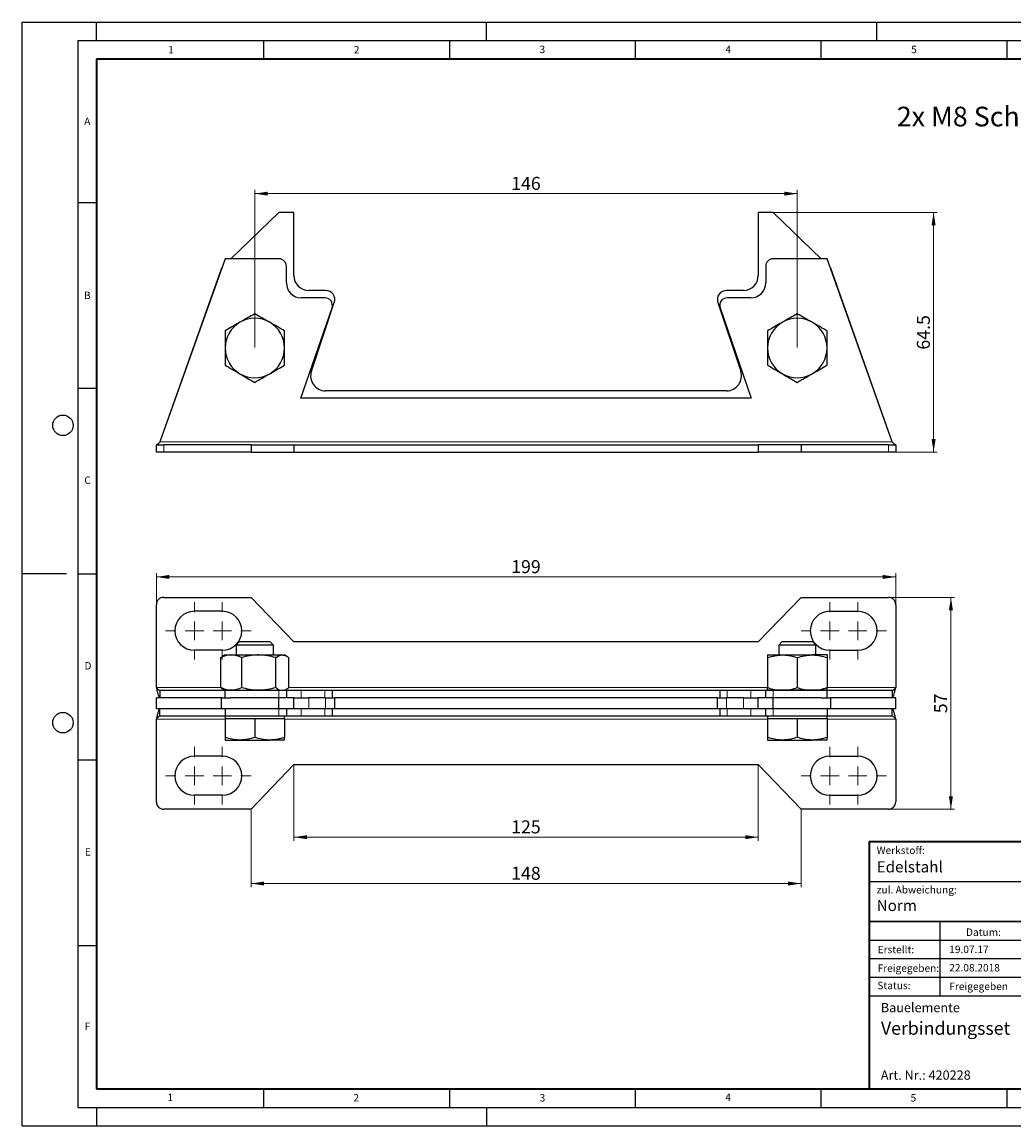
# Model space of a CAD drawing. Units: millimetres. Extents: x 0 to 420, y 0 to 297.
# Drawn here: x 0 to 267, y 0 to 297 of the extents above; entities that cross this region are included whole.
import ezdxf

# ---------------------------------------------------------------- set-up
doc = ezdxf.new("R2010")
doc.units = ezdxf.units.MM
doc.layers.add('LINIEN-DICK', color=7, linetype='Continuous', lineweight=35)
doc.layers.add('LINIEN-NORMAL', color=7, linetype='Continuous', lineweight=25)
for name, color, linetype in [('LINIEN-DÜNN', 7, 'Continuous'), ('TEXT', 7, 'Continuous'), ('VORLAGE_TEXT', 7, 'Continuous')]:
    doc.layers.add(name, color=color, linetype=linetype)
doc.styles.add('SLDTEXTSTYLE0', font='TXT', dxfattribs={"width": 0.605})
doc.dimstyles.new('SLDDIMSTYLE0', dxfattribs={"dimtxt": 3.5, "dimasz": 3.5, "dimexe": 0, "dimexo": 0.0625, "dimgap": 0.875, "dimtad": 1, "dimrnd": 1e-09, "dimzin": 12, "dimdsep": 46, "dimtxsty": 'SLDTEXTSTYLE0', "dimsah": 1, "dimcen": 0.09, "dimadec": 0, "dimazin": 3, "dimtfac": 1, "dimtdec": 3, "dimtofl": 0, "dimtmove": 0, "dimatfit": 3, "dimfxl": 0, "dimfrac": 2, "dimtolj": 1, "dimtzin": 12, "dimarcsym": 0})

# ---------------------------------------------------------------- blocks, each defined once
blk = doc.blocks.new('_D')
at = {"color": 7, "linetype": 'Continuous', "lineweight": 18}
for p, q in [((62.64, 209.4), (62.64, 251.84)), ((62.64, 250.84), (208.64, 250.84)), ((208.64, 209.4), (208.64, 251.84))]:
    blk.add_line(p, q, dxfattribs=at)
for points in [[(62.64, 250.84), (66.14, 250.3), (66.14, 251.38)], [(208.64, 250.84), (205.14, 251.38), (205.14, 250.3)]]:
    blk.add_solid(points, dxfattribs=at)
at = {"color": 7, "linetype": 'Continuous', "lineweight": 18, "insert": (131.63, 255.35), "char_height": 3.5, "attachment_point": 1, "style": 'SLDTEXTSTYLE0'}
blk.add_mtext('146', dxfattribs=at)
blk = doc.blocks.new('_D_1')
at = {"color": 7, "linetype": 'Continuous', "lineweight": 18}
for p, q in [((202.24, 245.8), (246.32, 245.8)), ((245.32, 181.3), (245.32, 245.8)), ((209.74, 181.3), (246.32, 181.3))]:
    blk.add_line(p, q, dxfattribs=at)
for points in [[(245.32, 245.8), (244.78, 242.3), (245.86, 242.3)], [(245.32, 181.3), (245.86, 184.8), (244.78, 184.8)]]:
    blk.add_solid(points, dxfattribs=at)
at = {"color": 7, "linetype": 'Continuous', "lineweight": 18, "insert": (240.81, 208.87), "char_height": 3.5, "attachment_point": 1, "rotation": 90, "style": 'SLDTEXTSTYLE0'}
blk.add_mtext('64.5', dxfattribs=at)
blk = doc.blocks.new('_D_3')
at = {"color": 7, "linetype": 'Continuous', "lineweight": 18}
for p, q in [((233.24, 142.22), (250.98, 142.22)), ((249.98, 142.22), (249.98, 85.22)), ((233.24, 85.22), (250.98, 85.22))]:
    blk.add_line(p, q, dxfattribs=at)
for points in [[(249.98, 142.22), (249.44, 138.72), (250.52, 138.72)], [(249.98, 85.22), (250.52, 88.72), (249.44, 88.72)]]:
    blk.add_solid(points, dxfattribs=at)
at = {"color": 7, "linetype": 'Continuous', "lineweight": 18, "insert": (245.47, 111.04), "char_height": 3.5, "attachment_point": 1, "rotation": 90, "style": 'SLDTEXTSTYLE0'}
blk.add_mtext('57', dxfattribs=at)
blk = doc.blocks.new('_D_4')
at = {"color": 7, "linetype": 'Continuous', "lineweight": 18}
for p, q in [((73.14, 97.12), (73.14, 76.69)), ((198.14, 97.12), (198.14, 76.69)), ((73.14, 77.69), (198.14, 77.69))]:
    blk.add_line(p, q, dxfattribs=at)
for points in [[(73.14, 77.69), (76.64, 77.16), (76.64, 78.23)], [(198.14, 77.69), (194.64, 78.23), (194.64, 77.16)]]:
    blk.add_solid(points, dxfattribs=at)
at = {"color": 7, "linetype": 'Continuous', "lineweight": 18, "insert": (131.63, 82.21), "char_height": 3.5, "attachment_point": 1, "style": 'SLDTEXTSTYLE0'}
blk.add_mtext('125', dxfattribs=at)
blk = doc.blocks.new('_D_5')
at = {"color": 7, "linetype": 'Continuous', "lineweight": 18}
for p, q in [((61.64, 85.12), (61.64, 64.22)), ((209.64, 85.12), (209.64, 64.22)), ((61.64, 65.22), (209.64, 65.22))]:
    blk.add_line(p, q, dxfattribs=at)
for points in [[(61.64, 65.22), (65.14, 64.68), (65.14, 65.75)], [(209.64, 65.22), (206.14, 65.75), (206.14, 64.68)]]:
    blk.add_solid(points, dxfattribs=at)
at = {"color": 7, "linetype": 'Continuous', "lineweight": 18, "insert": (131.63, 69.73), "char_height": 3.5, "attachment_point": 1, "style": 'SLDTEXTSTYLE0'}
blk.add_mtext('148', dxfattribs=at)
blk = doc.blocks.new('_D_6')
at = {"color": 7, "linetype": 'Continuous', "lineweight": 18}
for p, q in [((36.14, 140.32), (36.14, 148.71)), ((235.14, 140.32), (235.14, 148.71)), ((36.14, 147.71), (235.14, 147.71))]:
    blk.add_line(p, q, dxfattribs=at)
for points in [[(36.14, 147.71), (39.64, 147.18), (39.64, 148.25)], [(235.14, 147.71), (231.64, 148.25), (231.64, 147.18)]]:
    blk.add_solid(points, dxfattribs=at)
at = {"color": 7, "linetype": 'Continuous', "lineweight": 18, "insert": (131.63, 152.23), "char_height": 3.5, "attachment_point": 1, "style": 'SLDTEXTSTYLE0'}
blk.add_mtext('199', dxfattribs=at)
blk = doc.blocks.new('SW_CENTERMARKSYMBOL_0')
at = {"color": 0, "linetype": 'Continuous', "lineweight": 0}
for p, q in [((-7.5, 5), (-7.5, 7.75)), ((0, 5), (0, 7.75)), ((-12.5, 0), (-15.25, 0)), ((-7.5, 0), (-10, 0)), ((-5, 0), (-7.75, 0)), ((-7.5, 0), (-7.5, 2.5)), ((-7.5, 0), (-7.5, -2.5)), ((-7.5, 0), (-5, 0)), ((0, 0), (-2.5, 0)), ((-2.5, 0), (0.25, 0)), ((0, 0), (0, 2.5)), ((0, 0), (0, -2.5)), ((0, 0), (2.5, 0)), ((5, 0), (7.75, 0)), ((-7.5, -5), (-7.5, -7.75)), ((0, -5), (0, -7.75))]:
    blk.add_line(p, q, dxfattribs=at)
blk = doc.blocks.new('SW_CENTERMARKSYMBOL_1')
at = {"color": 0, "linetype": 'Continuous', "lineweight": 0}
for p, q in [((-7.5, 5), (-7.5, 7.75)), ((0, 5), (0, 7.75)), ((-12.5, 0), (-15.25, 0)), ((-7.5, 0), (-10, 0)), ((-5, 0), (-7.75, 0)), ((-7.5, 0), (-7.5, 2.5)), ((-7.5, 0), (-7.5, -2.5)), ((-7.5, 0), (-5, 0)), ((0, 0), (-2.5, 0)), ((-2.5, 0), (0.25, 0)), ((0, 0), (0, 2.5)), ((0, 0), (0, -2.5)), ((0, 0), (2.5, 0)), ((5, 0), (7.75, 0)), ((-7.5, -5), (-7.5, -7.75)), ((0, -5), (0, -7.75))]:
    blk.add_line(p, q, dxfattribs=at)
blk = doc.blocks.new('SW_CENTERMARKSYMBOL_2')
at = {"color": 0, "linetype": 'Continuous', "lineweight": 0}
for p, q in [((-7.5, 5), (-7.5, 7.75)), ((0, 5), (0, 7.75)), ((-12.5, 0), (-15.25, 0)), ((-7.5, 0), (-10, 0)), ((-5, 0), (-7.75, 0)), ((-7.5, 0), (-7.5, 2.5)), ((-7.5, 0), (-7.5, -2.5)), ((-7.5, 0), (-5, 0)), ((0, 0), (-2.5, 0)), ((-2.5, 0), (0.25, 0)), ((0, 0), (0, 2.5)), ((0, 0), (0, -2.5)), ((0, 0), (2.5, 0)), ((5, 0), (7.75, 0)), ((-7.5, -5), (-7.5, -7.75)), ((0, -5), (0, -7.75))]:
    blk.add_line(p, q, dxfattribs=at)
blk = doc.blocks.new('SW_CENTERMARKSYMBOL_3')
at = {"color": 0, "linetype": 'Continuous', "lineweight": 0}
for p, q in [((-7.5, 5), (-7.5, 7.75)), ((0, 5), (0, 7.75)), ((-12.5, 0), (-15.25, 0)), ((-7.5, 0), (-10, 0)), ((-5, 0), (-7.75, 0)), ((-7.5, 0), (-7.5, 2.5)), ((-7.5, 0), (-7.5, -2.5)), ((-7.5, 0), (-5, 0)), ((0, 0), (-2.5, 0)), ((-2.5, 0), (0.25, 0)), ((0, 0), (0, 2.5)), ((0, 0), (0, -2.5)), ((0, 0), (2.5, 0)), ((5, 0), (7.75, 0)), ((-7.5, -5), (-7.5, -7.75)), ((0, -5), (0, -7.75))]:
    blk.add_line(p, q, dxfattribs=at)

msp = doc.modelspace()

# ---------------------------------------------------------------- linework, layer by layer
at = {"color": 7, "linetype": 'Continuous', "lineweight": 25}
for p, q in [((69.139, 245.798), (56.223, 233.298)), ((73.139, 245.798), (69.139, 245.798)), ((73.139, 228.798), (73.139, 245.798)), ((202.139, 245.798), (198.139, 245.798)), ((198.139, 245.798), (198.139, 228.798)), ((215.056, 233.298), (202.139, 245.798)), ((54.639, 233.298), (37.113, 184.035)), ((69.139, 233.298), (54.639, 233.298)), ((216.639, 233.298), (202.139, 233.298)), ((234.166, 184.035), (216.639, 233.298)), ((53.639, 230.798), (37.102, 184.023)), ((53.808, 230.961), (53.639, 230.798)), ((71.139, 226.798), (71.139, 231.298)), ((200.139, 231.298), (200.139, 226.798)), ((217.639, 230.798), (217.471, 230.961)), ((234.176, 184.022), (217.639, 230.798)), ((81.522, 222.798), (75.139, 222.798)), ((81.667, 224.798), (77.139, 224.798)), ((194.139, 224.798), (189.612, 224.798)), ((196.139, 222.798), (189.756, 222.798)), ((75.029, 195.798), (83.413, 220.147)), ((77.868, 203.067), (84.037, 221.505)), ((187.241, 221.505), (193.41, 203.067)), ((187.865, 220.147), (196.249, 195.798)), ((189.617, 197.798), (81.662, 197.798)), ((196.249, 195.798), (75.029, 195.798)), ((36.139, 181.298), (36.139, 183.298)), ((36.139, 183.298), (38.139, 183.298)), ((38.139, 181.298), (36.139, 181.298)), ((61.639, 183.298), (38.139, 183.298)), ((61.639, 181.298), (38.139, 181.298)), ((61.639, 183.298), (61.639, 181.298)), ((61.639, 183.298), (73.139, 183.298)), ((61.639, 181.298), (73.139, 181.298)), ((73.139, 183.298), (73.139, 181.298)), ((73.139, 183.298), (198.139, 183.298)), ((73.139, 181.298), (198.139, 181.298)), ((198.139, 183.298), (198.139, 181.298)), ((209.639, 183.298), (198.139, 183.298)), ((209.639, 181.298), (198.139, 181.298)), ((209.639, 183.298), (209.639, 181.298)), ((233.139, 183.298), (209.639, 183.298)), ((233.139, 181.298), (209.639, 181.298)), ((233.139, 183.298), (235.139, 183.298)), ((235.139, 181.298), (233.139, 181.298)), ((235.139, 183.298), (235.139, 181.298)), ((36.139, 117.952), (36.139, 140.215)), ((38.139, 142.215), (61.639, 142.215)), ((61.639, 142.215), (73.139, 130.215)), ((209.639, 142.215), (198.139, 130.215)), ((209.639, 142.215), (233.139, 142.215)), ((235.139, 140.215), (235.139, 117.952)), ((53.889, 138.465), (46.389, 138.465)), ((217.389, 138.465), (224.889, 138.465)), ((53.889, 127.965), (46.389, 127.965)), ((58.467, 130.215), (57.639, 129.387)), ((57.639, 129.387), (57.639, 126.715)), ((67.639, 129.387), (57.639, 129.387)), ((66.811, 130.215), (58.467, 130.215)), ((67.639, 129.387), (66.811, 130.215)), ((67.639, 126.715), (67.639, 129.387)), ((198.139, 130.215), (73.139, 130.215)), ((204.467, 130.215), (203.639, 129.387)), ((203.639, 129.387), (203.639, 126.722)), ((213.639, 129.387), (203.639, 129.387)), ((212.811, 130.215), (204.467, 130.215)), ((213.639, 129.387), (212.811, 130.215)), ((213.639, 126.722), (213.639, 129.387)), ((217.389, 127.965), (224.889, 127.965)), ((53.48, 117.93), (53.48, 126.001)), ((54.639, 126.715), (53.979, 126.334)), ((54.639, 126.715), (56.29, 126.715)), ((56.29, 126.715), (63.68, 126.715)), ((59.101, 117.93), (59.101, 126.001)), ((63.68, 126.715), (70.029, 126.715)), ((68.26, 117.93), (68.26, 126.001)), ((70.029, 126.715), (70.639, 126.715)), ((71.3, 126.334), (70.639, 126.715)), ((71.798, 117.93), (71.798, 126.001)), ((200.639, 126.722), (204.639, 126.722)), ((200.639, 126.008), (200.639, 117.937)), ((204.639, 126.722), (212.639, 126.722)), ((208.639, 126.008), (208.639, 117.937)), ((216.639, 126.722), (212.639, 126.722)), ((216.639, 126.008), (216.639, 117.937)), ((37.113, 117.215), (37.113, 115.215)), ((37.113, 117.215), (54.639, 117.215)), ((53.979, 117.597), (54.639, 117.215)), ((54.639, 115.215), (54.639, 117.215)), ((54.639, 117.215), (69.139, 117.215)), ((69.139, 117.215), (71.139, 117.215)), ((70.639, 117.215), (71.3, 117.597)), ((71.139, 117.215), (71.139, 115.215)), ((71.139, 117.215), (75.139, 117.215)), ((75.139, 117.215), (81.522, 117.215)), ((81.522, 117.215), (83.522, 117.215)), ((83.522, 115.215), (83.522, 117.215)), ((83.522, 117.215), (187.756, 117.215)), ((187.756, 117.215), (187.756, 115.215)), ((187.756, 117.215), (189.756, 117.215)), ((189.756, 117.215), (196.139, 117.215)), ((196.139, 117.215), (200.139, 117.215)), ((200.139, 115.215), (200.139, 117.215)), ((200.139, 117.215), (202.139, 117.215)), ((204.639, 117.222), (200.639, 117.222)), ((202.139, 117.215), (216.639, 117.215)), ((203.639, 117.222), (203.639, 117.215)), ((212.639, 117.222), (204.639, 117.222)), ((216.639, 117.222), (212.639, 117.222)), ((213.639, 117.215), (213.639, 117.222)), ((216.639, 115.215), (216.639, 117.215)), ((216.639, 117.215), (234.166, 117.215)), ((234.166, 117.215), (234.166, 115.215)), ((36.139, 112.215), (36.139, 115.215)), ((53.639, 115.215), (36.139, 115.215)), ((53.639, 112.215), (53.639, 115.215)), ((53.808, 115.215), (53.639, 115.215)), ((53.808, 115.215), (54.639, 115.215)), ((54.639, 115.215), (56.223, 115.215)), ((69.139, 115.215), (56.223, 115.215)), ((69.139, 112.215), (69.139, 115.215)), ((73.139, 115.215), (69.139, 115.215)), ((73.139, 112.215), (73.139, 115.215)), ((73.139, 115.215), (77.139, 115.215)), ((81.667, 115.215), (77.139, 115.215)), ((81.667, 115.215), (84.167, 115.215)), ((84.167, 112.215), (84.167, 115.215)), ((187.112, 115.215), (84.167, 115.215)), ((187.112, 115.215), (187.112, 112.215)), ((187.112, 115.215), (189.612, 115.215)), ((194.139, 115.215), (189.612, 115.215)), ((194.139, 115.215), (198.139, 115.215)), ((198.139, 112.215), (198.139, 115.215)), ((202.139, 115.215), (198.139, 115.215)), ((202.139, 112.215), (202.139, 115.215)), ((215.056, 115.215), (202.139, 115.215)), ((215.056, 115.215), (216.639, 115.215)), ((216.639, 115.215), (217.471, 115.215)), ((217.639, 115.215), (217.471, 115.215)), ((217.639, 112.215), (217.639, 115.215)), ((235.139, 115.215), (217.639, 115.215)), ((235.139, 112.215), (235.139, 115.215)), ((53.639, 112.215), (36.139, 112.215)), ((37.113, 110.215), (37.113, 112.215)), ((54.639, 110.215), (37.113, 110.215)), ((53.808, 112.215), (53.639, 112.215)), ((54.639, 112.215), (53.808, 112.215)), ((54.639, 112.215), (54.639, 110.215)), ((56.223, 112.215), (54.639, 112.215)), ((54.639, 110.215), (54.639, 109.615)), ((69.139, 110.215), (54.639, 110.215)), ((69.139, 112.215), (56.223, 112.215)), ((73.139, 112.215), (69.139, 112.215)), ((71.139, 110.215), (69.139, 110.215)), ((70.639, 109.615), (70.639, 110.215)), ((71.139, 112.215), (71.139, 110.215)), ((75.139, 110.215), (71.139, 110.215)), ((77.139, 112.215), (73.139, 112.215)), ((81.522, 110.215), (75.139, 110.215)), ((81.667, 112.215), (77.139, 112.215)), ((83.522, 110.215), (81.522, 110.215)), ((84.167, 112.215), (81.667, 112.215)), ((83.522, 110.215), (83.522, 112.215)), ((187.756, 110.215), (83.522, 110.215)), ((187.112, 112.215), (84.167, 112.215)), ((189.612, 112.215), (187.112, 112.215)), ((187.756, 112.215), (187.756, 110.215)), ((189.756, 110.215), (187.756, 110.215)), ((194.139, 112.215), (189.612, 112.215)), ((196.139, 110.215), (189.756, 110.215)), ((198.139, 112.215), (194.139, 112.215)), ((200.139, 110.215), (196.139, 110.215)), ((202.139, 112.215), (198.139, 112.215)), ((200.139, 110.215), (200.139, 112.215)), ((202.139, 110.215), (200.139, 110.215)), ((200.639, 110.215), (200.639, 109.615)), ((215.056, 112.215), (202.139, 112.215)), ((216.639, 110.215), (202.139, 110.215)), ((216.639, 112.215), (215.056, 112.215)), ((216.639, 112.215), (216.639, 110.215)), ((217.471, 112.215), (216.639, 112.215)), ((216.639, 109.615), (216.639, 110.215)), ((234.166, 110.215), (216.639, 110.215)), ((217.639, 112.215), (217.471, 112.215)), ((235.139, 112.215), (217.639, 112.215)), ((234.166, 110.215), (234.166, 112.215)), ((36.139, 87.215), (36.139, 109.479)), ((54.639, 109.615), (54.639, 104.53)), ((54.639, 109.615), (58.639, 109.615)), ((58.639, 109.615), (62.639, 109.615)), ((62.639, 109.615), (62.639, 104.53)), ((62.639, 109.615), (66.639, 109.615)), ((66.639, 109.615), (70.639, 109.615)), ((70.639, 109.615), (70.639, 104.53)), ((200.639, 109.615), (200.639, 104.53)), ((200.639, 109.615), (204.639, 109.615)), ((204.639, 109.615), (208.639, 109.615)), ((208.639, 109.615), (208.639, 104.53)), ((208.639, 109.615), (212.639, 109.615)), ((212.639, 109.615), (216.639, 109.615)), ((216.639, 109.615), (216.639, 104.53)), ((235.139, 109.479), (235.139, 87.215)), ((54.639, 103.815), (58.639, 103.815)), ((58.639, 103.815), (66.639, 103.815)), ((70.639, 103.815), (66.639, 103.815)), ((200.639, 103.815), (204.639, 103.815)), ((204.639, 103.815), (212.639, 103.815)), ((216.639, 103.815), (212.639, 103.815)), ((53.889, 99.465), (46.389, 99.465)), ((217.389, 99.465), (224.889, 99.465)), ((61.639, 85.215), (73.139, 97.215)), ((73.139, 97.215), (198.139, 97.215)), ((209.639, 85.215), (198.139, 97.215)), ((53.889, 88.965), (46.389, 88.965)), ((217.389, 88.965), (224.889, 88.965)), ((61.639, 85.215), (38.139, 85.215)), ((233.139, 85.215), (209.639, 85.215))]:
    msp.add_line(p, q, dxfattribs=at)
at = {"color": 8, "linetype": 'Continuous', "lineweight": 18}
for p, q in [((234.166, 184.035), (37.113, 184.035)), ((38.139, 183.298), (38.139, 181.298)), ((233.139, 181.298), (233.139, 183.298)), ((53.48, 117.952), (36.139, 117.952)), ((69.139, 115.215), (69.139, 117.215)), ((200.639, 117.952), (71.798, 117.952)), ((75.139, 117.215), (75.139, 115.215)), ((81.522, 115.215), (81.522, 117.215)), ((189.756, 117.215), (189.756, 115.215)), ((196.139, 115.215), (196.139, 117.215)), ((202.139, 117.215), (202.139, 115.215)), ((235.139, 117.952), (216.639, 117.952)), ((77.139, 115.215), (77.139, 112.215)), ((81.667, 112.215), (81.667, 115.215)), ((189.612, 115.215), (189.612, 112.215)), ((194.139, 112.215), (194.139, 115.215)), ((69.139, 110.215), (69.139, 112.215)), ((75.139, 112.215), (75.139, 110.215)), ((81.522, 110.215), (81.522, 112.215)), ((189.756, 112.215), (189.756, 110.215)), ((196.139, 110.215), (196.139, 112.215)), ((202.139, 112.215), (202.139, 110.215)), ((36.139, 109.479), (54.639, 109.479)), ((70.639, 109.479), (200.639, 109.479)), ((216.639, 109.479), (235.139, 109.479))]:
    msp.add_line(p, q, dxfattribs=at)
at = {"color": 7, "linetype": 'Continuous', "lineweight": 25}
for centre, radius, start, end in [((69.139, 231.298), 2, 0, 90), ((202.139, 231.298), 2, 90, 180), ((77.139, 228.798), 4, 180, 270), ((194.139, 228.798), 4, 270, 0), ((75.139, 226.798), 4, 180, 270), ((196.139, 226.798), 4, 270, 0), ((81.522, 220.798), 2, 341, 90), ((81.667, 222.298), 2.5, 341.5, 90), ((189.612, 222.298), 2.5, 90, 198.5), ((189.756, 220.798), 2, 90, 199), ((62.639, 209.298), 8, 60, 120), ((208.639, 209.298), 8, 60, 120), ((62.639, 209.298), 8, 120, 180), ((62.639, 209.298), 8, 0, 60), ((208.639, 209.298), 8, 120, 180), ((208.639, 209.298), 8, 0, 60), ((62.639, 209.298), 8, 180, 240), ((62.639, 209.298), 8, 300, 0), ((208.639, 209.298), 8, 180, 240), ((208.639, 209.298), 8, 300, 0), ((62.639, 209.298), 8, 240, 300), ((81.662, 201.798), 4, 161.5, 270), ((189.617, 201.798), 4, 270, 18.5), ((208.639, 209.298), 8, 240, 300), ((38.139, 140.215), 2, 90, 180), ((233.139, 140.215), 2, 0, 90), ((46.389, 133.215), 5.25, 90, 270), ((53.889, 133.215), 5.25, 270, 90), ((217.389, 133.215), 5.25, 90, 270), ((224.889, 133.215), 5.25, 270, 90), ((46.389, 94.215), 5.25, 90, 270), ((53.889, 94.215), 5.25, 270, 90), ((217.389, 94.215), 5.25, 90, 270), ((224.889, 94.215), 5.25, 270, 90), ((38.139, 87.215), 2, 180, 270), ((233.139, 87.215), 2, 270, 0)]:
    msp.add_arc(centre, radius, start, end, dxfattribs=at)
for points, knots in [([(62.639, 218.536), (61.99, 218.161), (60.678, 217.404), (59.323, 216.621), (58.639, 216.226)], [0, 0, 0, 0, 0.495458, 1, 1, 1, 1]), ([(66.639, 216.226), (66.544, 216.281), (65.826, 216.695), (64.473, 217.477), (63.254, 218.181), (62.639, 218.536)], [0, 0, 0, 0, 0.0700858, 0.5307822, 1, 1, 1, 1]), ([(208.639, 218.536), (207.99, 218.161), (206.678, 217.404), (205.323, 216.621), (204.639, 216.226)], [0, 0, 0, 0, 0.495458, 1, 1, 1, 1]), ([(212.639, 216.226), (212.544, 216.281), (211.826, 216.695), (210.473, 217.477), (209.254, 218.181), (208.639, 218.536)], [0, 0, 0, 0, 0.0700858, 0.5307822, 1, 1, 1, 1]), ([(58.639, 216.226), (58.544, 216.171), (57.826, 215.757), (56.473, 214.975), (55.254, 214.272), (54.639, 213.917)], [0, 0, 0, 0, 0.0700858, 0.5307822, 1, 1, 1, 1]), ([(54.639, 213.917), (54.639, 213.326), (54.639, 212.138), (54.639, 210.584), (54.639, 209.633), (54.639, 209.298)], [0, 0, 0, 0, 0.3909524, 0.7858549, 1, 1, 1, 1]), ([(70.639, 213.917), (69.99, 214.292), (68.678, 215.049), (67.323, 215.831), (66.639, 216.226)], [0, 0, 0, 0, 0.495458, 1, 1, 1, 1]), ([(70.639, 209.298), (70.639, 209.633), (70.639, 210.577), (70.639, 212.132), (70.639, 213.319), (70.639, 213.917)], [0, 0, 0, 0, 0.21414466, 0.60471636, 1, 1, 1, 1]), ([(204.639, 216.226), (204.544, 216.171), (203.826, 215.757), (202.473, 214.975), (201.254, 214.272), (200.639, 213.917)], [0, 0, 0, 0, 0.0700858, 0.5307822, 1, 1, 1, 1]), ([(200.639, 213.917), (200.639, 213.326), (200.639, 212.138), (200.639, 210.584), (200.639, 209.633), (200.639, 209.298)], [0, 0, 0, 0, 0.3909524, 0.7858549, 1, 1, 1, 1]), ([(216.639, 213.917), (215.99, 214.292), (214.678, 215.049), (213.323, 215.831), (212.639, 216.226)], [0, 0, 0, 0, 0.495458, 1, 1, 1, 1]), ([(216.639, 209.298), (216.639, 209.633), (216.639, 210.577), (216.639, 212.132), (216.639, 213.319), (216.639, 213.917)], [0, 0, 0, 0, 0.21414466, 0.60471636, 1, 1, 1, 1]), ([(54.639, 209.298), (54.639, 208.669), (54.639, 207.4), (54.639, 205.863), (54.639, 204.963), (54.639, 204.679)], [0, 0, 0, 0, 0.402608, 0.8115881, 1, 1, 1, 1]), ([(70.639, 204.679), (70.639, 204.963), (70.639, 205.854), (70.639, 207.391), (70.639, 208.659), (70.639, 209.298)], [0, 0, 0, 0, 0.1884124, 0.591415, 1, 1, 1, 1]), ([(200.639, 209.298), (200.639, 208.669), (200.639, 207.4), (200.639, 205.863), (200.639, 204.963), (200.639, 204.679)], [0, 0, 0, 0, 0.402608, 0.8115881, 1, 1, 1, 1]), ([(216.639, 204.679), (216.639, 204.963), (216.639, 205.854), (216.639, 207.391), (216.639, 208.659), (216.639, 209.298)], [0, 0, 0, 0, 0.1884124, 0.591415, 1, 1, 1, 1]), ([(54.639, 204.679), (55.289, 204.304), (56.6, 203.547), (57.955, 202.765), (58.639, 202.37)], [0, 0, 0, 0, 0.495458, 1, 1, 1, 1]), ([(58.639, 202.37), (58.734, 202.315), (59.452, 201.901), (60.806, 201.119), (62.024, 200.415), (62.639, 200.06)], [0, 0, 0, 0, 0.0700858, 0.5307822, 1, 1, 1, 1]), ([(62.639, 200.06), (63.289, 200.435), (64.6, 201.192), (65.955, 201.975), (66.639, 202.37)], [0, 0, 0, 0, 0.495458, 1, 1, 1, 1]), ([(66.639, 202.37), (66.734, 202.425), (67.452, 202.839), (68.806, 203.621), (70.024, 204.324), (70.639, 204.679)], [0, 0, 0, 0, 0.0700858, 0.5307822, 1, 1, 1, 1]), ([(200.639, 204.679), (201.289, 204.304), (202.6, 203.547), (203.955, 202.765), (204.639, 202.37)], [0, 0, 0, 0, 0.495458, 1, 1, 1, 1]), ([(204.639, 202.37), (204.734, 202.315), (205.452, 201.901), (206.806, 201.119), (208.024, 200.415), (208.639, 200.06)], [0, 0, 0, 0, 0.0700858, 0.5307822, 1, 1, 1, 1]), ([(208.639, 200.06), (209.289, 200.435), (210.6, 201.192), (211.955, 201.975), (212.639, 202.37)], [0, 0, 0, 0, 0.495458, 1, 1, 1, 1]), ([(212.639, 202.37), (212.734, 202.425), (213.452, 202.839), (214.806, 203.621), (216.024, 204.324), (216.639, 204.679)], [0, 0, 0, 0, 0.0700858, 0.5307822, 1, 1, 1, 1]), ([(37.113, 184.035), (36.949, 183.84), (36.789, 183.651), (36.464, 183.377), (36.303, 183.298), (36.139, 183.298)], [0, 0, 0, 0, 0.5, 0.5, 1, 1, 1, 1]), ([(235.139, 183.298), (234.976, 183.298), (234.816, 183.377), (234.49, 183.65), (234.329, 183.84), (234.166, 184.035)], [0, 0, 0, 0, 0.5, 0.5, 1, 1, 1, 1]), ([(56.29, 126.715), (56.224, 126.715), (55.719, 126.708), (54.768, 126.552), (53.912, 126.186), (53.48, 126.001)], [0, 0, 0, 0, 0.0700858, 0.5307822, 1, 1, 1, 1]), ([(53.48, 126.001), (53.628, 126.116), (53.794, 126.244), (53.965, 126.322), (53.984, 126.33)], [0, 0, 0, 0, 0.88991744, 1, 1, 1, 1]), ([(59.101, 126.001), (58.644, 126.201), (57.723, 126.604), (56.771, 126.678), (56.29, 126.715)], [0, 0, 0, 0, 0.495458, 1, 1, 1, 1]), ([(63.68, 126.715), (63.572, 126.715), (62.75, 126.708), (61.2, 126.552), (59.805, 126.186), (59.101, 126.001)], [0, 0, 0, 0, 0.0700858, 0.5307822, 1, 1, 1, 1]), ([(68.26, 126.001), (67.516, 126.201), (66.015, 126.604), (64.463, 126.678), (63.68, 126.715)], [0, 0, 0, 0, 0.49545796, 1, 1, 1, 1]), ([(68.26, 126.001), (68.408, 126.106), (68.77, 126.363), (69.361, 126.65), (69.805, 126.693), (70.029, 126.715)], [0, 0, 0, 0, 0.2572433, 0.6263799, 1, 1, 1, 1]), ([(70.029, 126.715), (70.19, 126.704), (70.568, 126.677), (71.162, 126.442), (71.586, 126.148), (71.798, 126.001)], [0, 0, 0, 0, 0.2684065, 0.6323729, 1, 1, 1, 1]), ([(200.639, 126.008), (201.289, 126.207), (202.6, 126.61), (203.955, 126.685), (204.639, 126.722)], [0, 0, 0, 0, 0.495458, 1, 1, 1, 1]), ([(200.639, 126.722), (200.639, 126.71), (200.639, 126.683), (200.639, 126.448), (200.639, 126.155), (200.639, 126.008)], [0, 0, 0, 0, 0.2684065, 0.6323729, 1, 1, 1, 1]), ([(204.639, 126.722), (204.734, 126.721), (205.452, 126.715), (206.806, 126.559), (208.024, 126.192), (208.639, 126.008)], [0, 0, 0, 0, 0.0700858, 0.5307822, 1, 1, 1, 1]), ([(208.639, 126.008), (209.289, 126.207), (210.6, 126.61), (211.955, 126.685), (212.639, 126.722)], [0, 0, 0, 0, 0.495458, 1, 1, 1, 1]), ([(212.639, 126.722), (212.734, 126.721), (213.452, 126.715), (214.806, 126.559), (216.024, 126.192), (216.639, 126.008)], [0, 0, 0, 0, 0.0700858, 0.5307822, 1, 1, 1, 1]), ([(216.639, 126.722), (216.639, 126.71), (216.639, 126.683), (216.639, 126.448), (216.639, 126.155), (216.639, 126.008)], [0, 0, 0, 0, 0.2684065, 0.6323729, 1, 1, 1, 1]), ([(36.139, 117.952), (36.215, 117.617), (36.363, 116.966), (36.581, 116.125), (36.796, 115.52), (36.973, 115.246), (37.079, 115.223), (37.113, 115.215)], [0, 0, 0, 0, 0.2335879, 0.4537901, 0.6739877, 0.8941852, 1, 1, 1, 1]), ([(36.139, 117.952), (36.219, 117.857), (36.391, 117.653), (36.654, 117.392), (36.898, 117.238), (37.051, 117.222), (37.113, 117.215)], [0, 0, 0, 0, 0.2472455, 0.5282132, 0.8093312, 1, 1, 1, 1]), ([(56.29, 117.215), (56.224, 117.216), (55.719, 117.223), (54.768, 117.379), (53.912, 117.745), (53.48, 117.93)], [0, 0, 0, 0, 0.0700858, 0.5307822, 1, 1, 1, 1]), ([(53.48, 117.93), (53.628, 117.815), (53.794, 117.687), (53.965, 117.609), (53.984, 117.601)], [0, 0, 0, 0, 0.8899174, 1, 1, 1, 1]), ([(59.101, 117.93), (58.644, 117.73), (57.723, 117.327), (56.771, 117.253), (56.29, 117.215)], [0, 0, 0, 0, 0.495458, 1, 1, 1, 1]), ([(63.68, 117.215), (63.572, 117.216), (62.75, 117.223), (61.2, 117.379), (59.805, 117.745), (59.101, 117.93)], [0, 0, 0, 0, 0.0700858, 0.5307822, 1, 1, 1, 1]), ([(68.26, 117.93), (67.516, 117.73), (66.015, 117.327), (64.463, 117.253), (63.68, 117.215)], [0, 0, 0, 0, 0.49545796, 1, 1, 1, 1]), ([(68.26, 117.93), (68.408, 117.825), (68.77, 117.568), (69.361, 117.281), (69.805, 117.238), (70.029, 117.215)], [0, 0, 0, 0, 0.2572433, 0.6263799, 1, 1, 1, 1]), ([(70.029, 117.215), (70.19, 117.227), (70.568, 117.254), (71.162, 117.489), (71.586, 117.783), (71.798, 117.93)], [0, 0, 0, 0, 0.2684065, 0.6323729, 1, 1, 1, 1]), ([(200.639, 117.937), (201.289, 117.737), (202.6, 117.334), (203.955, 117.26), (204.639, 117.222)], [0, 0, 0, 0, 0.49545796, 1, 1, 1, 1]), ([(200.639, 117.222), (200.639, 117.234), (200.639, 117.261), (200.639, 117.496), (200.639, 117.789), (200.639, 117.937)], [0, 0, 0, 0, 0.2684065, 0.6323729, 1, 1, 1, 1]), ([(204.639, 117.222), (204.734, 117.223), (205.452, 117.229), (206.806, 117.385), (208.024, 117.752), (208.639, 117.937)], [0, 0, 0, 0, 0.0700858, 0.5307822, 1, 1, 1, 1]), ([(208.639, 117.937), (209.289, 117.737), (210.6, 117.334), (211.955, 117.26), (212.639, 117.222)], [0, 0, 0, 0, 0.495458, 1, 1, 1, 1]), ([(212.639, 117.222), (212.734, 117.223), (213.452, 117.229), (214.806, 117.385), (216.024, 117.752), (216.639, 117.937)], [0, 0, 0, 0, 0.0700858, 0.5307822, 1, 1, 1, 1]), ([(216.639, 117.222), (216.639, 117.234), (216.639, 117.261), (216.639, 117.496), (216.639, 117.789), (216.639, 117.937)], [0, 0, 0, 0, 0.2684065, 0.6323729, 1, 1, 1, 1]), ([(234.166, 115.215), (234.242, 115.251), (234.389, 115.321), (234.608, 115.845), (234.822, 116.584), (235, 117.336), (235.105, 117.801), (235.139, 117.952)], [0, 0, 0, 0, 0.2335879, 0.4537901, 0.6739877, 0.8941852, 1, 1, 1, 1]), ([(234.166, 117.215), (234.246, 117.226), (234.417, 117.25), (234.68, 117.44), (234.925, 117.697), (235.077, 117.879), (235.139, 117.952)], [0, 0, 0, 0, 0.2472455, 0.5282132, 0.8093312, 1, 1, 1, 1]), ([(37.113, 112.215), (37.072, 112.215), (37.032, 112.198), (36.951, 112.128), (36.91, 112.076), (36.829, 111.939), (36.789, 111.855), (36.708, 111.657), (36.667, 111.541), (36.586, 111.288), (36.546, 111.151), (36.465, 110.853), (36.424, 110.693), (36.302, 110.199), (36.221, 109.84), (36.139, 109.479)], [0, 0, 0, 0, 0.125, 0.125, 0.25, 0.25, 0.375, 0.375, 0.5, 0.5, 0.625, 0.625, 0.75, 0.75, 1, 1, 1, 1]), ([(37.113, 110.215), (36.949, 110.215), (36.789, 110.137), (36.464, 109.863), (36.303, 109.673), (36.139, 109.479)], [0, 0, 0, 0, 0.5, 0.5, 1, 1, 1, 1]), ([(235.139, 109.479), (235.098, 109.66), (235.058, 109.837), (234.977, 110.186), (234.937, 110.359), (234.855, 110.691), (234.815, 110.849), (234.734, 111.146), (234.693, 111.286), (234.612, 111.54), (234.572, 111.653), (234.491, 111.852), (234.45, 111.938), (234.329, 112.143), (234.247, 112.215), (234.166, 112.215)], [0, 0, 0, 0, 0.125, 0.125, 0.25, 0.25, 0.375, 0.375, 0.5, 0.5, 0.625, 0.625, 0.75, 0.75, 1, 1, 1, 1]), ([(235.139, 109.479), (234.976, 109.673), (234.816, 109.863), (234.49, 110.136), (234.329, 110.215), (234.166, 110.215)], [0, 0, 0, 0, 0.5, 0.5, 1, 1, 1, 1]), ([(58.639, 103.815), (58.544, 103.816), (57.826, 103.823), (56.473, 103.979), (55.254, 104.345), (54.639, 104.53)], [0, 0, 0, 0, 0.0700858, 0.5307822, 1, 1, 1, 1]), ([(54.639, 104.53), (54.639, 104.374), (54.639, 104.06), (54.639, 103.844), (54.639, 103.823), (54.639, 103.815)], [0, 0, 0, 0, 0.3909524, 0.7858549, 1, 1, 1, 1]), ([(62.639, 104.53), (61.99, 104.33), (60.678, 103.927), (59.323, 103.853), (58.639, 103.815)], [0, 0, 0, 0, 0.495458, 1, 1, 1, 1]), ([(66.639, 103.815), (66.544, 103.816), (65.826, 103.823), (64.473, 103.979), (63.254, 104.345), (62.639, 104.53)], [0, 0, 0, 0, 0.0700858, 0.5307822, 1, 1, 1, 1]), ([(70.639, 104.53), (69.99, 104.33), (68.678, 103.927), (67.323, 103.853), (66.639, 103.815)], [0, 0, 0, 0, 0.495458, 1, 1, 1, 1]), ([(70.639, 103.815), (70.639, 103.823), (70.639, 103.844), (70.639, 104.059), (70.639, 104.372), (70.639, 104.53)], [0, 0, 0, 0, 0.21414466, 0.60471636, 1, 1, 1, 1]), ([(204.639, 103.815), (204.544, 103.816), (203.826, 103.823), (202.473, 103.979), (201.254, 104.345), (200.639, 104.53)], [0, 0, 0, 0, 0.0700858, 0.5307822, 1, 1, 1, 1]), ([(200.639, 104.53), (200.639, 104.374), (200.639, 104.06), (200.639, 103.844), (200.639, 103.823), (200.639, 103.815)], [0, 0, 0, 0, 0.3909524, 0.7858549, 1, 1, 1, 1]), ([(208.639, 104.53), (207.99, 104.33), (206.678, 103.927), (205.323, 103.853), (204.639, 103.815)], [0, 0, 0, 0, 0.495458, 1, 1, 1, 1]), ([(212.639, 103.815), (212.544, 103.816), (211.826, 103.823), (210.473, 103.979), (209.254, 104.345), (208.639, 104.53)], [0, 0, 0, 0, 0.0700858, 0.5307822, 1, 1, 1, 1]), ([(216.639, 104.53), (215.99, 104.33), (214.678, 103.927), (213.323, 103.853), (212.639, 103.815)], [0, 0, 0, 0, 0.495458, 1, 1, 1, 1]), ([(216.639, 103.815), (216.639, 103.823), (216.639, 103.844), (216.639, 104.059), (216.639, 104.372), (216.639, 104.53)], [0, 0, 0, 0, 0.21414466, 0.60471636, 1, 1, 1, 1])]:
    msp.add_open_spline(points, degree=3, knots=knots, dxfattribs=at)
at = {"layer": 'LINIEN-DICK'}
for p, q in [((20, 287), (20, 10)), ((410, 287), (20, 287)), ((228, 76.5), (228, 10)), ((228, 76.5), (410, 76.5)), ((20, 10), (415, 10))]:
    msp.add_line(p, q, dxfattribs=at)
at = {"layer": 'LINIEN-DÜNN'}
for p, q in [((0, 0), (0, 297)), ((0, 297), (420, 297)), ((20, 292), (20, 297)), ((125, 292), (125, 297)), ((230, 292), (230, 297)), ((15, 292), (415, 292)), ((15, 292), (15, 5)), ((65, 292), (65, 287)), ((115, 292), (115, 287)), ((165, 292), (165, 287)), ((215, 292), (215, 287)), ((265, 292), (265, 287)), ((15, 248.5), (20, 248.5)), ((15, 198.5), (20, 198.5)), ((12, 148.5), (0, 148.5)), ((15, 148.5), (20, 148.5)), ((15, 98.5), (20, 98.5)), ((228, 65.75), (310, 65.75)), ((228, 55), (410, 55)), ((410, 55), (228, 55)), ((247, 55), (247, 35)), ((15, 48.5), (20, 48.5)), ((228, 50), (296.6, 50)), ((296.6, 45), (228, 45)), ((228, 40), (296.6, 40)), ((65, 10), (65, 5)), ((115, 10), (115, 5)), ((165, 10), (165, 5)), ((215, 10), (215, 5)), ((265, 10), (265, 5)), ((15, 5), (415, 5)), ((20, 5), (20, 0)), ((125, 5), (125, 0)), ((0, 0), (420, 0))]:
    msp.add_line(p, q, dxfattribs=at)
for centre in [(11, 188.5), (11, 108.5)]:
    msp.add_circle(centre, 2.75, dxfattribs=at)
at = {"layer": 'LINIEN-NORMAL'}
for p, q in [((410, 55), (228, 55)), ((228, 35), (410, 35))]:
    msp.add_line(p, q, dxfattribs=at)

# ---------------------------------------------------------------- block references
at = {"color": 7, "linetype": 'Continuous', "lineweight": 0}
for name, p in [('SW_CENTERMARKSYMBOL_1', (53.889, 133.215)), ('SW_CENTERMARKSYMBOL_0', (224.889, 133.215)), ('SW_CENTERMARKSYMBOL_2', (53.889, 94.215)), ('SW_CENTERMARKSYMBOL_3', (224.889, 94.215))]:
    msp.add_blockref(name, p, dxfattribs=at)

# ---------------------------------------------------------------- texts
at = {"color": 7, "linetype": 'Continuous', "lineweight": 0, "insert": (235.424, 274.225), "char_height": 5.29167, "attachment_point": 1, "style": 'SLDTEXTSTYLE0'}
msp.add_mtext('2x M8 Schrauben & Muttern', dxfattribs=at)
at = {"layer": 'TEXT', "attachment_point": 1, "style": 'SLDTEXTSTYLE0'}
for s, insert, char_height in [('Edelstahl', (230, 71.212), 3), ('Norm', (230, 60.812), 3), ('19.07.17', (249.528, 48.499), 2), ('22.08.2018', (249.528, 43.56), 2), ('Freigegeben', (249.557, 38.558), 2), ('Bauelemente', (231.116, 33.09), 2.5), ('Verbindungsset', (231.148, 28.031), 3.5), ('Art. Nr.: 420228', (231.113, 14.921), 2.5)]:
    msp.add_mtext(s, dxfattribs=dict(at, insert=insert, char_height=char_height))
at = {"layer": 'VORLAGE_TEXT', "char_height": 2, "style": 'SLDTEXTSTYLE0'}
for s, insert, attachment_point in [('1', (40.051, 290.553), 2), ('2', (90.033, 290.557), 2), ('3', (140.017, 290.638), 2), ('4', (190.03, 290.634), 2), ('5', (240.042, 290.637), 2), ('A', (17.561, 271.297), 2), ('B', (17.552, 224.493), 2), ('C', (17.627, 174.726), 2), ('D', (17.736, 124.802), 2), ('E', (17.69, 74.727), 2), ('Werkstoff:', (230, 75.161), 1), ('zul. Abweichung:', (230, 64.542), 1), ('Datum:', (254.036, 53.129), 1), ('Erstellt:', (230.261, 48.45), 1), ('Freigegeben:', (230.261, 43.443), 1), ('Status:', (230.185, 38.779), 1), ('F', (17.594, 27.773), 2), ('1', (39.901, 8.662), 2), ('2', (89.933, 8.59), 2), ('3', (140.045, 8.565), 2), ('4', (190.023, 8.707), 2), ('5', (239.875, 8.564), 2)]:
    msp.add_mtext(s, dxfattribs=dict(at, insert=insert, attachment_point=attachment_point))

# ---------------------------------------------------------------- dimensions: what is measured, and where the dimension line sits
at = {"color": 7, "linetype": 'Continuous', "lineweight": 18}
for base, p1, p2, angle, picture, middle in [((208.639, 250.837), (62.639, 209.298), (208.639, 209.298), 0, '_D', (135.639, 250.837)), ((245.322, 245.798), (209.639, 181.298), (202.139, 245.798), 90, '_D_1', (245.322, 213.548)), ((249.979, 85.215), (233.139, 142.215), (233.139, 85.215), 90, '_D_3', (249.979, 113.715))]:
    dim = msp.add_linear_dim(base=base, p1=p1, p2=p2, angle=angle, dimstyle='SLDDIMSTYLE0', dxfattribs=at)
    dim.commit()
    dim.dimension.update_dxf_attribs({"geometry": picture, "text_midpoint": middle, "dimtype": 160})
for base, p1, p2, picture, middle in [((235.139, 147.715), (36.139, 140.215), (235.139, 140.215), '_D_6', (135.639, 147.715)), ((198.139, 77.694), (73.139, 97.215), (198.139, 97.215), '_D_4', (135.639, 77.694)), ((209.639, 65.215), (61.639, 85.215), (209.639, 85.215), '_D_5', (135.639, 65.215))]:
    dim = msp.add_linear_dim(base=base, p1=p1, p2=p2, dimstyle='SLDDIMSTYLE0', dxfattribs=at)
    dim.commit()
    dim.dimension.update_dxf_attribs({"geometry": picture, "text_midpoint": middle, "dimtype": 160})

doc.saveas('drawing.dxf')
